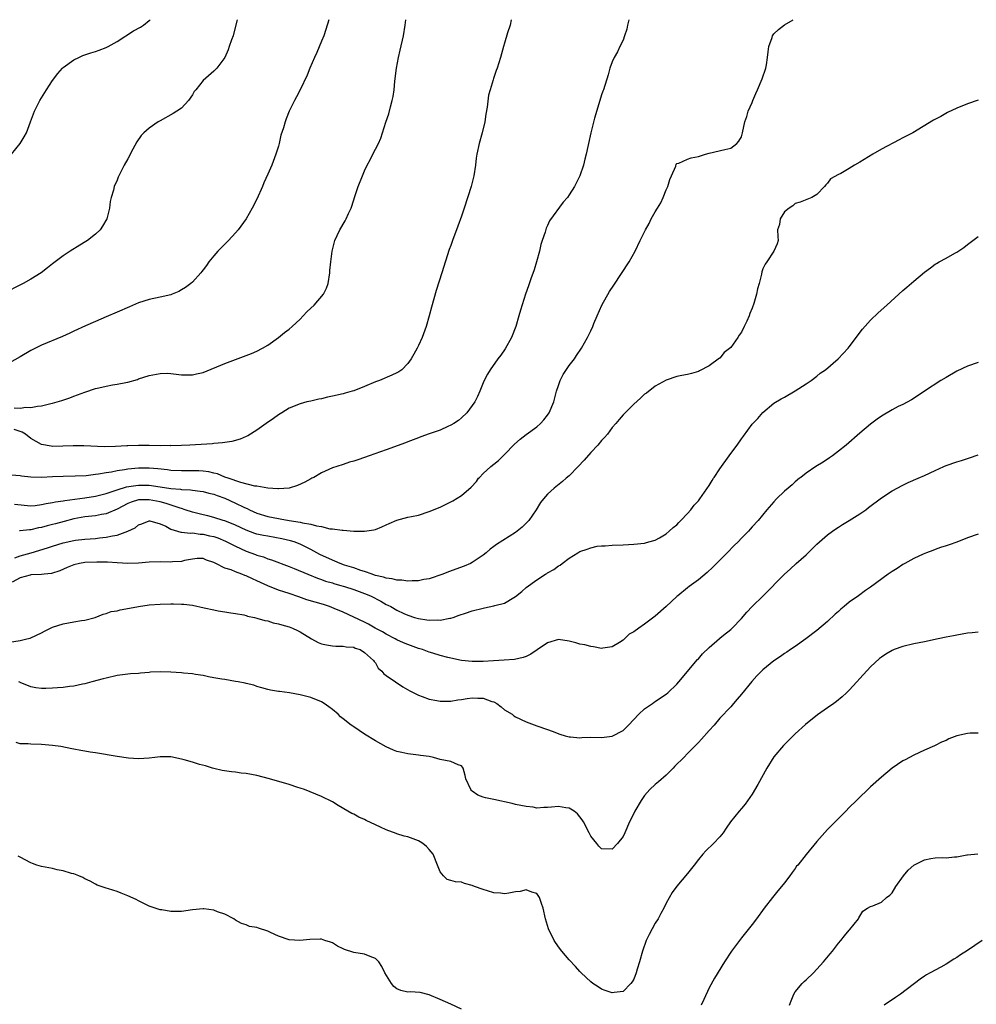
# Model space of a CAD drawing. Units: inches. Extents: x 2601000 to 2604000, y 1500000 to 1503000.
# Drawn here: x 2601307 to 2601485, y 1502817 to 1503000 of the extents above; entities that cross this region are included whole.
import ezdxf

# ---------------------------------------------------------------- set-up
doc = ezdxf.new("R2010")
doc.units = ezdxf.units.IN
doc.header["$MEASUREMENT"] = 0
doc.layers.add('LD26011500_2ft', color=70, linetype='Continuous')

msp = doc.modelspace()

# ---------------------------------------------------------------- linework, layer by layer
at = {"layer": 'LD26011500_2ft'}
for points, elevation in [([(2601347.34, 1503000), (2601346.66, 1502997.34), (2601346.55, 1502997), (2601346.28, 1502996.28), (2601345.86, 1502995), (2601345.62, 1502994.38), (2601345, 1502993), (2601343.53, 1502991), (2601343, 1502990.44), (2601341, 1502988.69), (2601339.65, 1502987), (2601339.35, 1502986.65), (2601339, 1502986.02), (2601338.26, 1502985), (2601337, 1502983.59), (2601336.14, 1502983), (2601335.43, 1502982.57), (2601333, 1502981.21), (2601332.67, 1502981), (2601331, 1502979.83), (2601330.01, 1502979), (2601329.51, 1502978.49), (2601328.66, 1502977.34), (2601327.97, 1502975.97), (2601327, 1502974.14), (2601326.36, 1502973), (2601325.33, 1502971), (2601325.23, 1502970.77), (2601325, 1502970.17), (2601324.5, 1502969), (2601324.33, 1502968.33), (2601323.94, 1502967), (2601323.75, 1502966.25), (2601323.59, 1502965), (2601323.08, 1502963), (2601322.33, 1502961.67), (2601321.85, 1502961), (2601321, 1502960.19), (2601319.53, 1502959), (2601319.22, 1502958.78), (2601318.12, 1502958.12), (2601316.31, 1502957), (2601315, 1502956.16), (2601313, 1502954.66), (2601312.11, 1502953.89), (2601310.9, 1502953), (2601309, 1502951.82), (2601307.54, 1502951), (2601303.66, 1502949)], 8514), ([(2601364.32, 1503000), (2601363.81, 1502998.19), (2601363.39, 1502997), (2601363, 1502995.99), (2601362.09, 1502993.91), (2601361.67, 1502993), (2601360.83, 1502991), (2601360.32, 1502989.68), (2601359.03, 1502986.97), (2601358.35, 1502985.65), (2601357.97, 1502985), (2601356.98, 1502983), (2601356.42, 1502981.58), (2601356.23, 1502981), (2601355.93, 1502979.93), (2601355.46, 1502978.54), (2601355.12, 1502977), (2601355, 1502976.54), (2601354.52, 1502975), (2601353.73, 1502973), (2601353, 1502971.31), (2601352.28, 1502969.72), (2601352.01, 1502969), (2601351, 1502966.64), (2601350.13, 1502965), (2601349, 1502963.03), (2601347.49, 1502961), (2601347, 1502960.4), (2601345.7, 1502959), (2601345, 1502958.31), (2601343.75, 1502957), (2601343, 1502956.17), (2601342.08, 1502955), (2601341.63, 1502954.37), (2601341, 1502953.55), (2601340.78, 1502953.22), (2601340.6, 1502953), (2601339, 1502951.27), (2601338.72, 1502951), (2601337.74, 1502950.26), (2601337, 1502949.82), (2601336.48, 1502949.52), (2601335.27, 1502949), (2601335, 1502948.9), (2601333, 1502948.44), (2601331, 1502948.03), (2601329, 1502947.41), (2601327.31, 1502946.69), (2601325, 1502945.68), (2601323, 1502944.84), (2601321, 1502943.97), (2601319.14, 1502943.14), (2601317, 1502942.13), (2601316.24, 1502941.76), (2601314.86, 1502941.14), (2601311, 1502939.56), (2601309.84, 1502939), (2601309, 1502938.57), (2601307, 1502937.4), (2601305, 1502936.27)], 8516), ([(2601305.37, 1502975), (2601307, 1502977), (2601307.78, 1502978.22), (2601308.16, 1502979), (2601308.93, 1502981), (2601309.67, 1502983), (2601310.65, 1502985), (2601311.89, 1502987), (2601313, 1502988.71), (2601313.98, 1502990.02), (2601314.85, 1502991), (2601315, 1502991.14), (2601317, 1502992.56), (2601317.88, 1502993), (2601318.66, 1502993.34), (2601320.16, 1502993.84), (2601321, 1502994.1), (2601321.68, 1502994.32), (2601323, 1502994.81), (2601323.37, 1502995), (2601325, 1502995.95), (2601328.08, 1502997.92), (2601329.36, 1502998.64), (2601329.91, 1502999), (2601331, 1502999.85), (2601331.16, 1503000)], 8512), ([(2601420.08, 1503000), (2601419.83, 1502999), (2601419.73, 1502998.27), (2601419.29, 1502997), (2601419, 1502996.21), (2601418.43, 1502995), (2601417.95, 1502994.05), (2601417.35, 1502993), (2601417, 1502992.19), (2601416.56, 1502991), (2601416.26, 1502989.74), (2601415.35, 1502987), (2601415.25, 1502986.75), (2601415, 1502986.02), (2601414.67, 1502985), (2601413.71, 1502981.71), (2601413.01, 1502978.99), (2601412.56, 1502977), (2601412.46, 1502976.46), (2601412.16, 1502975), (2601411.9, 1502974.1), (2601411.67, 1502973), (2601410.99, 1502971), (2601409.99, 1502969), (2601409, 1502967.47), (2601408.66, 1502967), (2601407.86, 1502966.14), (2601405.37, 1502962.63), (2601405, 1502961.77), (2601404.72, 1502961.28), (2601404.53, 1502960.53), (2601403.99, 1502959), (2601403.75, 1502958.25), (2601403.51, 1502957), (2601402.95, 1502955), (2601402.47, 1502953.53), (2601401.88, 1502951.88), (2601401.44, 1502950.56), (2601400.9, 1502949), (2601399.94, 1502946.06), (2601399.66, 1502945), (2601399.07, 1502943), (2601398.3, 1502941), (2601397.12, 1502938.88), (2601396.31, 1502937.69), (2601395.77, 1502937), (2601394.33, 1502935), (2601393.83, 1502934.17), (2601393.18, 1502933), (2601393, 1502932.57), (2601392.39, 1502931), (2601391.98, 1502930.02), (2601391.47, 1502929), (2601391, 1502928.33), (2601389.96, 1502927), (2601389, 1502926.08), (2601388.41, 1502925.59), (2601387.54, 1502925), (2601387, 1502924.68), (2601386.44, 1502924.44), (2601385, 1502923.77), (2601383, 1502923.06), (2601381.45, 1502922.55), (2601381, 1502922.37), (2601379, 1502921.61), (2601378.57, 1502921.43), (2601375, 1502920.12), (2601371.82, 1502919), (2601371, 1502918.68), (2601369.72, 1502918.28), (2601369, 1502918), (2601368.2, 1502917.8), (2601367, 1502917.42), (2601365.82, 1502917), (2601365, 1502916.74), (2601363, 1502915.85), (2601361.56, 1502915), (2601361.21, 1502914.83), (2601361, 1502914.72), (2601359.91, 1502914.09), (2601358.54, 1502913.46), (2601357, 1502912.99), (2601355, 1502912.85), (2601354.88, 1502912.88), (2601352.99, 1502913.01), (2601351, 1502913.34), (2601350.61, 1502913.39), (2601347.98, 1502914.02), (2601345.66, 1502914.83), (2601345, 1502915.06), (2601343.64, 1502915.64), (2601343, 1502915.78), (2601342.03, 1502916.03), (2601341, 1502916.16), (2601340.21, 1502916.21), (2601339, 1502916.23), (2601337, 1502916.2), (2601335, 1502916.28), (2601334.37, 1502916.37), (2601332.56, 1502916.56), (2601331, 1502916.72), (2601329, 1502916.72), (2601327, 1502916.51), (2601326.39, 1502916.39), (2601325, 1502916.2), (2601323.99, 1502915.99), (2601323, 1502915.86), (2601321.58, 1502915.58), (2601321, 1502915.53), (2601319.3, 1502915.3), (2601317.2, 1502915.2), (2601315, 1502915.19), (2601313, 1502915.11), (2601311, 1502914.98), (2601309.02, 1502915.02), (2601307.24, 1502915.24), (2601307, 1502915.3), (2601305.39, 1502915.39)], 8522), ([(2601398.22, 1503000), (2601398.01, 1502999), (2601397.54, 1502997.54), (2601397, 1502995.63), (2601396.8, 1502995), (2601396.24, 1502993), (2601395.6, 1502991), (2601395.42, 1502990.58), (2601394.91, 1502989.09), (2601394.86, 1502988.86), (2601394.29, 1502987), (2601394.03, 1502985.97), (2601393.77, 1502983.77), (2601393.53, 1502982.47), (2601393.33, 1502981), (2601392.83, 1502979), (2601392.26, 1502977), (2601391.84, 1502975), (2601391.73, 1502974.27), (2601391.59, 1502973), (2601391.29, 1502971), (2601391.23, 1502970.77), (2601390.8, 1502969), (2601389.47, 1502965), (2601389, 1502963.49), (2601388.33, 1502961.67), (2601387.32, 1502959), (2601387, 1502958.08), (2601386.7, 1502957.3), (2601385.37, 1502953), (2601384.29, 1502949.71), (2601383.4, 1502946.6), (2601383, 1502945), (2601382.41, 1502943), (2601381.68, 1502941), (2601381, 1502939.46), (2601380.77, 1502939), (2601380.12, 1502937.88), (2601379.65, 1502937), (2601379, 1502936.14), (2601377.88, 1502935), (2601377.37, 1502934.63), (2601377, 1502934.44), (2601376.04, 1502933.96), (2601373.75, 1502933), (2601373, 1502932.72), (2601371, 1502931.9), (2601369, 1502931.1), (2601368.7, 1502931), (2601367.38, 1502930.62), (2601367, 1502930.52), (2601365, 1502930.06), (2601364.12, 1502929.88), (2601363, 1502929.6), (2601362.49, 1502929.51), (2601361, 1502929.18), (2601360.24, 1502929), (2601359, 1502928.68), (2601357, 1502927.83), (2601355.61, 1502927), (2601355, 1502926.62), (2601354.08, 1502925.92), (2601352.68, 1502925), (2601351, 1502923.78), (2601349.29, 1502922.71), (2601349, 1502922.6), (2601347.89, 1502922.11), (2601346.33, 1502921.67), (2601345, 1502921.47), (2601344.61, 1502921.39), (2601343, 1502921.28), (2601342.76, 1502921.24), (2601338.52, 1502921), (2601337, 1502920.94), (2601335, 1502920.88), (2601334.89, 1502920.89), (2601333, 1502920.87), (2601331, 1502920.91), (2601329, 1502920.94), (2601327, 1502920.87), (2601326.85, 1502920.85), (2601324.73, 1502920.73), (2601322.7, 1502920.7), (2601318.86, 1502920.86), (2601316.86, 1502920.86), (2601313, 1502920.76), (2601312.78, 1502920.78), (2601311, 1502921.09), (2601309, 1502922.21), (2601307.99, 1502923), (2601307.39, 1502923.39), (2601305.88, 1502923.88)], 8520), ([(2601305.9, 1502927.9), (2601307, 1502927.87), (2601308.04, 1502928.04), (2601309, 1502927.97), (2601310.24, 1502928.24), (2601311, 1502928.27), (2601312.71, 1502928.71), (2601313, 1502928.77), (2601314.73, 1502929.27), (2601316.23, 1502929.77), (2601317, 1502930.09), (2601317.68, 1502930.32), (2601319, 1502930.85), (2601321, 1502931.48), (2601321.65, 1502931.65), (2601323, 1502931.91), (2601324.16, 1502932.16), (2601325, 1502932.28), (2601326.63, 1502932.63), (2601327, 1502932.68), (2601328.8, 1502933.2), (2601329, 1502933.29), (2601331, 1502933.93), (2601333, 1502934.3), (2601334.33, 1502934.33), (2601335, 1502934.31), (2601337, 1502934.05), (2601337.92, 1502934.07), (2601339, 1502934.02), (2601339.76, 1502934.24), (2601341, 1502934.49), (2601345, 1502936.12), (2601349, 1502937.62), (2601349.97, 1502938.03), (2601351, 1502938.44), (2601352.04, 1502939), (2601353, 1502939.55), (2601355, 1502940.96), (2601356.1, 1502941.9), (2601357, 1502942.55), (2601357.52, 1502943), (2601359, 1502944.4), (2601359.57, 1502945), (2601360.25, 1502945.75), (2601361, 1502946.42), (2601361.61, 1502947), (2601363.35, 1502949), (2601363.89, 1502950.11), (2601364.21, 1502951), (2601364.53, 1502953), (2601364.56, 1502953.44), (2601364.72, 1502955), (2601364.99, 1502957), (2601365.48, 1502959), (2601365.92, 1502959.92), (2601366.39, 1502961), (2601367.37, 1502962.63), (2601367.58, 1502963), (2601367.99, 1502963.99), (2601368.47, 1502965), (2601368.63, 1502965.37), (2601369.16, 1502967.16), (2601369.79, 1502969), (2601370.59, 1502971), (2601371, 1502971.96), (2601371.5, 1502973), (2601372, 1502974), (2601372.53, 1502975), (2601373, 1502975.96), (2601373.56, 1502977), (2601374.01, 1502977.99), (2601374.96, 1502980.96), (2601375.49, 1502982.51), (2601375.82, 1502983.82), (2601376.14, 1502985), (2601376.29, 1502985.71), (2601376.46, 1502987), (2601376.6, 1502988.6), (2601376.9, 1502991), (2601377.3, 1502993), (2601377.63, 1502994.36), (2601378.22, 1502997), (2601378.54, 1502999), (2601378.64, 1503000)], 8518), ([(2601305.97, 1502910.03), (2601309, 1502909.74), (2601309.8, 1502909.8), (2601311, 1502909.94), (2601311.87, 1502910.13), (2601313, 1502910.31), (2601313.56, 1502910.44), (2601315, 1502910.63), (2601315.29, 1502910.71), (2601319, 1502911.18), (2601321, 1502911.48), (2601323, 1502911.99), (2601324.49, 1502912.49), (2601325, 1502912.69), (2601326.77, 1502913.23), (2601328.49, 1502913.51), (2601329, 1502913.57), (2601331, 1502913.54), (2601333, 1502913.27), (2601335, 1502912.96), (2601336.8, 1502912.8), (2601337, 1502912.75), (2601338.67, 1502912.67), (2601339, 1502912.61), (2601340.46, 1502912.46), (2601341, 1502912.38), (2601342.08, 1502912.08), (2601343, 1502911.88), (2601343.63, 1502911.63), (2601345, 1502911.14), (2601347, 1502910.21), (2601348.54, 1502909.46), (2601349, 1502909.25), (2601349.19, 1502909.19), (2601349.59, 1502909), (2601351, 1502908.38), (2601353, 1502907.76), (2601355, 1502907.34), (2601355.31, 1502907.31), (2601356.98, 1502907), (2601359, 1502906.67), (2601359.47, 1502906.53), (2601361, 1502906.29), (2601362.03, 1502905.97), (2601363, 1502905.87), (2601364.54, 1502905.46), (2601365, 1502905.46), (2601366.83, 1502905.17), (2601367, 1502905.18), (2601368.97, 1502905.03), (2601371, 1502905), (2601372.73, 1502905.27), (2601373, 1502905.34), (2601374.19, 1502905.81), (2601375, 1502906.16), (2601375.56, 1502906.44), (2601377, 1502907.06), (2601379, 1502907.59), (2601379.72, 1502907.72), (2601381, 1502908.01), (2601383, 1502908.63), (2601385, 1502909.48), (2601387, 1502910.44), (2601387.36, 1502910.64), (2601389, 1502911.62), (2601390.79, 1502913.21), (2601391.75, 1502914.25), (2601392.18, 1502914.83), (2601392.31, 1502915), (2601393, 1502915.71), (2601394.42, 1502917), (2601395, 1502917.48), (2601395.87, 1502918.13), (2601397, 1502919.27), (2601398.81, 1502921.19), (2601399.91, 1502922.09), (2601401, 1502922.94), (2601403, 1502924.4), (2601403.7, 1502925), (2601404.31, 1502925.69), (2601405, 1502926.55), (2601405.31, 1502927), (2601406.14, 1502929), (2601406.65, 1502931), (2601407, 1502932.06), (2601407.32, 1502933), (2601407.89, 1502934.11), (2601409, 1502935.76), (2601409.97, 1502937), (2601410.36, 1502937.64), (2601411.31, 1502939), (2601412.41, 1502941), (2601413, 1502942.19), (2601413.38, 1502943), (2601413.6, 1502943.6), (2601414.17, 1502945), (2601415.05, 1502947), (2601416.49, 1502949.51), (2601417.31, 1502950.69), (2601420.15, 1502955), (2601421.27, 1502957), (2601422.2, 1502959), (2601423.15, 1502961), (2601423.84, 1502962.16), (2601424.23, 1502963), (2601425, 1502964.33), (2601425.41, 1502965), (2601426.04, 1502965.96), (2601426.48, 1502967), (2601427, 1502968.38), (2601427.3, 1502969), (2601427.69, 1502970.31), (2601428, 1502971), (2601428.78, 1502972.78), (2601428.86, 1502973.14), (2601429, 1502973.3), (2601429.37, 1502973.37), (2601431, 1502974.07), (2601431.68, 1502974.32), (2601433, 1502974.57), (2601434.34, 1502975), (2601435, 1502975.24), (2601437.92, 1502975.92), (2601439, 1502976.13), (2601440.14, 1502977), (2601440.54, 1502977.46), (2601441, 1502978.22), (2601441.21, 1502979), (2601441.61, 1502981), (2601441.97, 1502982.03), (2601442.25, 1502983), (2601443, 1502984.61), (2601443.13, 1502985), (2601443.68, 1502986.32), (2601443.95, 1502987), (2601444.82, 1502989), (2601445.55, 1502991), (2601445.63, 1502991.63), (2601445.86, 1502993), (2601445.94, 1502994.06), (2601446.08, 1502995), (2601446.69, 1502996.69), (2601446.77, 1502997), (2601447, 1502997.38), (2601447.85, 1502998.15), (2601449, 1502999.03), (2601450.61, 1503000)], 8524), ([(2601484.96, 1502985.04), (2601483, 1502984.4), (2601481, 1502983.58), (2601479.26, 1502982.74), (2601478.05, 1502982.05), (2601476.69, 1502981.31), (2601472.85, 1502979), (2601471.62, 1502978.38), (2601471, 1502978.03), (2601470.3, 1502977.7), (2601467, 1502975.94), (2601465.38, 1502975), (2601463, 1502973.57), (2601461.97, 1502973), (2601461, 1502972.37), (2601459.46, 1502971.46), (2601459, 1502971.23), (2601457.57, 1502970.43), (2601457, 1502969.67), (2601456.66, 1502969.34), (2601456.43, 1502969), (2601455, 1502967.53), (2601454.09, 1502967), (2601451.89, 1502966.11), (2601451, 1502965.87), (2601450.56, 1502965.44), (2601449.87, 1502965), (2601449, 1502964.29), (2601448.19, 1502963), (2601448.04, 1502961.96), (2601447.71, 1502961), (2601447.73, 1502959.73), (2601447.81, 1502959), (2601447.63, 1502958.37), (2601447, 1502957), (2601445.71, 1502955), (2601445.42, 1502954.58), (2601445, 1502953.71), (2601444.81, 1502953.19), (2601444.71, 1502952.71), (2601444.28, 1502951), (2601444, 1502950), (2601443.8, 1502949), (2601443.3, 1502947.3), (2601443, 1502946.42), (2601442.57, 1502945.43), (2601442.43, 1502945), (2601441.99, 1502943.99), (2601441.53, 1502943), (2601441, 1502941.94), (2601440.56, 1502941.44), (2601440.3, 1502941), (2601439, 1502939.1), (2601437.8, 1502938.2), (2601437, 1502937.15), (2601436.89, 1502937.11), (2601435, 1502935.7), (2601433.2, 1502934.8), (2601433, 1502934.64), (2601431.69, 1502934.31), (2601431, 1502934.12), (2601429.93, 1502933.93), (2601429, 1502933.74), (2601427, 1502933.08), (2601425, 1502931.93), (2601423.35, 1502930.65), (2601423, 1502930.43), (2601422.27, 1502929.73), (2601421, 1502928.62), (2601419, 1502926.59), (2601418.26, 1502925.74), (2601417.66, 1502925), (2601417, 1502924.25), (2601416.1, 1502923), (2601415.58, 1502922.42), (2601415, 1502921.85), (2601414.31, 1502921), (2601413, 1502919.64), (2601411.79, 1502918.21), (2601410.69, 1502917), (2601409, 1502915.3), (2601408.44, 1502914.83), (2601407.75, 1502914.25), (2601406.18, 1502913), (2601405, 1502911.89), (2601404.23, 1502911), (2601403.69, 1502910.31), (2601402.87, 1502909), (2601401.48, 1502907), (2601401, 1502906.49), (2601400.24, 1502905.76), (2601399.32, 1502905), (2601399, 1502904.77), (2601395.47, 1502902.53), (2601395, 1502902.13), (2601394.34, 1502901.66), (2601393.58, 1502901), (2601393, 1502900.54), (2601391, 1502899.17), (2601390.68, 1502899), (2601389.51, 1502898.49), (2601386.56, 1502897.44), (2601385.51, 1502897), (2601383, 1502896.17), (2601382.01, 1502896.01), (2601381, 1502895.76), (2601379.8, 1502895.8), (2601379, 1502895.7), (2601377.89, 1502895.89), (2601377, 1502895.88), (2601376.14, 1502896.14), (2601375, 1502896.27), (2601374.49, 1502896.49), (2601373, 1502896.8), (2601372.86, 1502896.86), (2601372.39, 1502897), (2601371, 1502897.49), (2601370.3, 1502897.7), (2601369, 1502898.17), (2601367.29, 1502898.71), (2601366.47, 1502899), (2601365.45, 1502899.45), (2601365, 1502899.6), (2601362.68, 1502900.68), (2601361, 1502901.61), (2601359, 1502902.59), (2601357.93, 1502903), (2601357.23, 1502903.23), (2601355.6, 1502903.6), (2601353, 1502904.05), (2601352.2, 1502904.2), (2601351, 1502904.47), (2601350.59, 1502904.59), (2601349, 1502905.17), (2601347, 1502906.11), (2601345, 1502906.91), (2601344.69, 1502907), (2601343, 1502907.55), (2601341.87, 1502907.87), (2601341, 1502908.05), (2601340.25, 1502908.25), (2601339, 1502908.55), (2601337.69, 1502909), (2601337, 1502909.21), (2601336.72, 1502909.28), (2601334.16, 1502910.16), (2601333, 1502910.44), (2601331, 1502910.82), (2601330.81, 1502910.81), (2601329, 1502910.81), (2601327.6, 1502910.4), (2601327, 1502910.17), (2601325, 1502909.12), (2601323, 1502908.23), (2601322.09, 1502908.09), (2601321, 1502907.88), (2601319, 1502907.66), (2601317, 1502907.27), (2601315.21, 1502906.79), (2601313.6, 1502906.4), (2601313, 1502906.23), (2601312, 1502906), (2601311, 1502905.7), (2601310.4, 1502905.6), (2601309, 1502905.25), (2601308.74, 1502905.26), (2601307, 1502905.09), (2601306.9, 1502905.1)], 8526), ([(2601306.04, 1502900.04), (2601307, 1502900.42), (2601309.05, 1502901), (2601312.07, 1502901.93), (2601313, 1502902.24), (2601315, 1502902.83), (2601317, 1502903.26), (2601317.31, 1502903.31), (2601319, 1502903.52), (2601321, 1502903.67), (2601321.77, 1502903.77), (2601323, 1502903.87), (2601324.16, 1502904.16), (2601325, 1502904.28), (2601327, 1502905), (2601328.38, 1502905.62), (2601329, 1502906.21), (2601329.6, 1502906.4), (2601331, 1502906.92), (2601331.09, 1502906.91), (2601333, 1502906.37), (2601334.09, 1502905.91), (2601335, 1502905.4), (2601336.83, 1502904.83), (2601337, 1502904.83), (2601338.63, 1502904.63), (2601339, 1502904.67), (2601340.47, 1502904.47), (2601341, 1502904.47), (2601342.17, 1502904.17), (2601343, 1502903.99), (2601343.75, 1502903.75), (2601345.16, 1502903.16), (2601347, 1502902.2), (2601349, 1502901.3), (2601349.89, 1502901), (2601350.7, 1502900.7), (2601351, 1502900.56), (2601352.21, 1502900.21), (2601353, 1502899.88), (2601353.68, 1502899.68), (2601357, 1502898.45), (2601357.93, 1502898.07), (2601360.43, 1502897), (2601362.26, 1502896.26), (2601363, 1502896.02), (2601363.74, 1502895.74), (2601365, 1502895.39), (2601365.29, 1502895.29), (2601366.34, 1502895), (2601367.29, 1502894.71), (2601369, 1502894.16), (2601371, 1502893.46), (2601372.07, 1502893), (2601373.98, 1502891.98), (2601375, 1502891.41), (2601375.29, 1502891.29), (2601375.84, 1502891), (2601377, 1502890.34), (2601378.27, 1502889.73), (2601379, 1502889.4), (2601380.24, 1502889), (2601381, 1502888.77), (2601382.57, 1502888.57), (2601383, 1502888.47), (2601384.52, 1502888.52), (2601385, 1502888.47), (2601386.83, 1502888.83), (2601387, 1502888.85), (2601387.47, 1502889), (2601388.59, 1502889.41), (2601389.75, 1502889.75), (2601391, 1502890.19), (2601393, 1502890.72), (2601393.25, 1502890.75), (2601395, 1502891.12), (2601395.21, 1502891.21), (2601397, 1502891.65), (2601398.69, 1502892.69), (2601399, 1502892.85), (2601400.18, 1502893.82), (2601401, 1502894.53), (2601403, 1502896), (2601404.57, 1502897), (2601404.85, 1502897.15), (2601405, 1502897.26), (2601406.12, 1502897.88), (2601407, 1502898.54), (2601407.3, 1502898.71), (2601407.67, 1502899), (2601409, 1502899.97), (2601410.6, 1502901), (2601411, 1502901.23), (2601412.36, 1502901.64), (2601413, 1502901.93), (2601414.21, 1502902.21), (2601415, 1502902.3), (2601415.7, 1502902.3), (2601417, 1502902.38), (2601419, 1502902.44), (2601421, 1502902.57), (2601423, 1502902.78), (2601423.16, 1502902.84), (2601423.78, 1502903), (2601425, 1502903.35), (2601425.78, 1502903.78), (2601427, 1502904.51), (2601427.56, 1502905), (2601428.3, 1502905.7), (2601429, 1502906.2), (2601429.36, 1502906.64), (2601429.73, 1502907), (2601431, 1502908.3), (2601431.57, 1502909), (2601432.19, 1502909.81), (2601433, 1502910.66), (2601433.26, 1502911), (2601435, 1502913.5), (2601435.58, 1502914.42), (2601435.82, 1502914.83), (2601435.93, 1502915), (2601437, 1502916.61), (2601438.73, 1502919), (2601439, 1502919.41), (2601440.23, 1502921), (2601441, 1502922.18), (2601441.37, 1502922.63), (2601443, 1502924.85), (2601444.05, 1502925.95), (2601445, 1502927.07), (2601447, 1502928.75), (2601448.4, 1502929.6), (2601449, 1502929.89), (2601451, 1502931.06), (2601453, 1502932.35), (2601453.92, 1502933), (2601455, 1502933.81), (2601455.65, 1502934.35), (2601456.59, 1502935), (2601458.99, 1502937), (2601460.81, 1502939), (2601461, 1502939.23), (2601463.48, 1502942.52), (2601465, 1502944.22), (2601466.42, 1502945.58), (2601468.03, 1502947), (2601471, 1502949.72), (2601471.7, 1502950.3), (2601473, 1502951.44), (2601475, 1502953.12), (2601476.11, 1502953.89), (2601477, 1502954.6), (2601477.26, 1502954.74), (2601477.7, 1502955), (2601479, 1502955.7), (2601480.61, 1502956.61), (2601481, 1502956.81), (2601482.31, 1502957.69), (2601483, 1502958.25), (2601485, 1502959.71)], 8528), ([(2601485, 1502936.32), (2601483, 1502935.68), (2601481, 1502934.75), (2601479, 1502933.57), (2601478.06, 1502933), (2601475.01, 1502931), (2601473.81, 1502930.19), (2601472.58, 1502929.42), (2601471, 1502928.55), (2601470.14, 1502928.14), (2601469, 1502927.57), (2601467, 1502926.39), (2601466.21, 1502925.79), (2601465, 1502924.9), (2601463, 1502923.23), (2601460.44, 1502921), (2601459, 1502919.85), (2601457.9, 1502919), (2601457.38, 1502918.62), (2601456.18, 1502917.82), (2601454.84, 1502917), (2601453, 1502915.78), (2601452.02, 1502915), (2601451.81, 1502914.83), (2601451, 1502914.15), (2601450.4, 1502913.6), (2601449.67, 1502913), (2601449, 1502912.41), (2601447.48, 1502911), (2601447, 1502910.48), (2601445.74, 1502909), (2601444.08, 1502907), (2601443, 1502905.8), (2601442.61, 1502905.39), (2601442.28, 1502905), (2601441, 1502903.69), (2601440.37, 1502903), (2601439.66, 1502902.34), (2601438.37, 1502901), (2601435.67, 1502898.33), (2601434.64, 1502897.36), (2601433, 1502895.99), (2601431.29, 1502894.71), (2601431, 1502894.51), (2601429.19, 1502893), (2601429, 1502892.86), (2601426.99, 1502891), (2601425, 1502889.22), (2601423, 1502887.71), (2601421.96, 1502887), (2601421, 1502886.32), (2601420.15, 1502885.85), (2601419, 1502884.79), (2601418.36, 1502884.36), (2601417, 1502883.53), (2601415.25, 1502883.25), (2601415, 1502883.23), (2601413.53, 1502883.53), (2601413, 1502883.61), (2601411.89, 1502883.89), (2601411, 1502884.04), (2601410.25, 1502884.25), (2601409, 1502884.55), (2601407, 1502884.87), (2601405, 1502884.28), (2601403.05, 1502882.95), (2601401.85, 1502882.15), (2601401, 1502881.75), (2601400.46, 1502881.54), (2601398.81, 1502881.19), (2601396.95, 1502881.05), (2601394.93, 1502880.93), (2601393, 1502880.8), (2601391, 1502880.78), (2601389, 1502880.98), (2601386.48, 1502881.52), (2601385, 1502881.93), (2601383.67, 1502882.33), (2601383, 1502882.55), (2601381.78, 1502883), (2601381, 1502883.24), (2601379, 1502883.93), (2601378.24, 1502884.24), (2601377, 1502884.81), (2601376.67, 1502885), (2601375, 1502885.88), (2601374.3, 1502886.3), (2601372.94, 1502887), (2601371.73, 1502887.73), (2601371, 1502888.11), (2601369, 1502889.05), (2601367, 1502889.95), (2601365.33, 1502890.67), (2601364.5, 1502891), (2601363.37, 1502891.37), (2601360.28, 1502892.28), (2601358.79, 1502892.79), (2601357, 1502893.43), (2601355, 1502894.08), (2601353, 1502894.85), (2601351, 1502895.78), (2601350.14, 1502896.14), (2601349, 1502896.71), (2601348.77, 1502896.77), (2601348.19, 1502897), (2601347, 1502897.43), (2601346.19, 1502897.81), (2601345, 1502898.15), (2601343.37, 1502899), (2601343.11, 1502899.11), (2601343, 1502899.21), (2601341.64, 1502899.64), (2601341, 1502899.94), (2601339.92, 1502899.92), (2601339, 1502899.81), (2601337.56, 1502899.56), (2601337, 1502899.39), (2601335.31, 1502899.31), (2601335, 1502899.26), (2601333, 1502899.31), (2601331, 1502899.24), (2601329, 1502899.08), (2601327, 1502899.03), (2601325, 1502899.11), (2601323.22, 1502899.22), (2601321.28, 1502899.28), (2601319, 1502899.17), (2601318.06, 1502899), (2601317, 1502898.74), (2601315.75, 1502898.25), (2601314.35, 1502897.65), (2601312.86, 1502897.14), (2601311.49, 1502897), (2601311, 1502896.94), (2601309, 1502896.87), (2601308.84, 1502896.84), (2601307, 1502896.31), (2601305.55, 1502895.55)], 8530), ([(2601304.24, 1502884.24), (2601307, 1502884.73), (2601308.24, 1502885), (2601308.84, 1502885.16), (2601309, 1502885.21), (2601311, 1502886.14), (2601311.56, 1502886.44), (2601313, 1502887.18), (2601315, 1502887.8), (2601315.99, 1502887.99), (2601317, 1502888.15), (2601318.43, 1502888.43), (2601319, 1502888.5), (2601320.97, 1502889), (2601322.41, 1502889.59), (2601323, 1502889.72), (2601323.94, 1502890.06), (2601325, 1502890.23), (2601325.61, 1502890.39), (2601327.32, 1502890.68), (2601329, 1502891), (2601331, 1502891.3), (2601333, 1502891.46), (2601335, 1502891.51), (2601335.49, 1502891.49), (2601337, 1502891.48), (2601337.42, 1502891.42), (2601339, 1502891.27), (2601341.2, 1502890.8), (2601343, 1502890.37), (2601343.78, 1502890.22), (2601345, 1502890.04), (2601346.17, 1502889.83), (2601347, 1502889.74), (2601348.55, 1502889.45), (2601349, 1502889.35), (2601349.25, 1502889.25), (2601350.54, 1502889), (2601351, 1502888.88), (2601352.43, 1502888.43), (2601353, 1502888.33), (2601353.99, 1502887.99), (2601355, 1502887.8), (2601355.59, 1502887.59), (2601357, 1502887.24), (2601357.63, 1502887), (2601358.53, 1502886.53), (2601359, 1502886.33), (2601361.16, 1502885), (2601362.36, 1502884.36), (2601363, 1502884.1), (2601363.9, 1502883.9), (2601365, 1502883.7), (2601365.68, 1502883.67), (2601367, 1502883.67), (2601367.54, 1502883.54), (2601369, 1502883.44), (2601369.27, 1502883.27), (2601370.19, 1502883), (2601371, 1502882.5), (2601372.66, 1502881), (2601372.78, 1502880.78), (2601373, 1502880.54), (2601373.54, 1502879.54), (2601374.18, 1502879), (2601374.54, 1502878.54), (2601375, 1502878.22), (2601376.73, 1502877), (2601378.12, 1502876.12), (2601379.38, 1502875.38), (2601381, 1502874.54), (2601381.69, 1502874.31), (2601383, 1502873.8), (2601384.44, 1502873.56), (2601385, 1502873.42), (2601386.55, 1502873.45), (2601387, 1502873.41), (2601388.32, 1502873.68), (2601389, 1502873.73), (2601390.05, 1502873.95), (2601391, 1502874.06), (2601392, 1502874), (2601393, 1502873.97), (2601394.6, 1502873.4), (2601395, 1502873.29), (2601395.55, 1502873), (2601396.37, 1502872.37), (2601397, 1502871.85), (2601398.38, 1502871), (2601398.72, 1502870.72), (2601399, 1502870.53), (2601401, 1502869.6), (2601403, 1502868.86), (2601405, 1502868.17), (2601405.86, 1502867.86), (2601407.29, 1502867.29), (2601408.23, 1502867), (2601409, 1502866.78), (2601409.22, 1502866.78), (2601411, 1502866.65), (2601411.33, 1502866.67), (2601413, 1502866.72), (2601415, 1502866.7), (2601417, 1502866.92), (2601419, 1502867.96), (2601419.99, 1502869), (2601421.93, 1502871), (2601423, 1502872.02), (2601424.48, 1502873), (2601424.76, 1502873.24), (2601425, 1502873.37), (2601425.95, 1502874.05), (2601427, 1502874.72), (2601427.34, 1502875), (2601429, 1502876.62), (2601429.34, 1502877), (2601432.84, 1502881.16), (2601433, 1502881.3), (2601433.75, 1502882.25), (2601435, 1502883.41), (2601436.92, 1502885.08), (2601437, 1502885.13), (2601437.67, 1502885.67), (2601439, 1502886.76), (2601439.28, 1502887), (2601441, 1502888.8), (2601442.02, 1502889.98), (2601443.01, 1502890.99), (2601445.06, 1502893), (2601448.99, 1502897), (2601450.06, 1502897.95), (2601451.19, 1502899), (2601453, 1502900.64), (2601455, 1502902.57), (2601457, 1502904.32), (2601457.93, 1502905), (2601458.56, 1502905.44), (2601459, 1502905.77), (2601459.77, 1502906.23), (2601460.98, 1502907), (2601463, 1502908.22), (2601464.08, 1502909), (2601464.62, 1502909.38), (2601467, 1502911.2), (2601469, 1502912.51), (2601471, 1502913.56), (2601471.98, 1502914.02), (2601473.81, 1502914.83), (2601475, 1502915.36), (2601477, 1502916.3), (2601478.57, 1502917), (2601479, 1502917.19), (2601481, 1502917.9), (2601481.85, 1502918.15), (2601483.37, 1502918.63), (2601485, 1502919.2)], 8532), ([(2601485, 1502904.48), (2601483, 1502903.74), (2601481.03, 1502902.97), (2601479.56, 1502902.44), (2601479, 1502902.28), (2601477.96, 1502901.96), (2601477, 1502901.62), (2601476.56, 1502901.44), (2601475.35, 1502901), (2601474.76, 1502900.76), (2601473, 1502899.93), (2601471.32, 1502899), (2601471, 1502898.82), (2601469.9, 1502898.1), (2601469, 1502897.54), (2601468.23, 1502897), (2601465, 1502894.61), (2601464.02, 1502893.98), (2601462.75, 1502893), (2601461, 1502891.8), (2601460.09, 1502891), (2601459.47, 1502890.53), (2601459, 1502890.07), (2601458.41, 1502889.59), (2601457, 1502888.25), (2601455, 1502886.58), (2601452.98, 1502885), (2601451, 1502883.6), (2601450.09, 1502883), (2601449.45, 1502882.55), (2601449, 1502882.29), (2601448.24, 1502881.76), (2601447, 1502880.92), (2601445, 1502879.25), (2601444.73, 1502879), (2601443.87, 1502878.13), (2601442.91, 1502877.09), (2601441, 1502874.72), (2601440.22, 1502873.78), (2601439.54, 1502873), (2601439, 1502872.39), (2601437, 1502870.27), (2601435.91, 1502869), (2601435, 1502868), (2601433.6, 1502866.4), (2601433, 1502865.74), (2601432.26, 1502865), (2601431, 1502863.69), (2601430.29, 1502863), (2601428.65, 1502861.35), (2601428.32, 1502861), (2601427, 1502859.71), (2601425.57, 1502858.43), (2601425, 1502857.94), (2601423.98, 1502857), (2601423, 1502855.89), (2601422.34, 1502855), (2601421.19, 1502853), (2601421, 1502852.59), (2601420.22, 1502851), (2601419.33, 1502849), (2601419, 1502848.3), (2601417.97, 1502847), (2601417, 1502845.95), (2601415, 1502846.01), (2601414.52, 1502846.52), (2601414.11, 1502847), (2601413, 1502848.39), (2601412.72, 1502849), (2601411.67, 1502851), (2601411.42, 1502851.42), (2601410.53, 1502852.53), (2601409.92, 1502853), (2601409, 1502853.59), (2601408.35, 1502853.65), (2601407, 1502853.86), (2601405.72, 1502853.72), (2601405, 1502853.67), (2601404.3, 1502853.7), (2601403, 1502853.59), (2601402.28, 1502853.72), (2601401, 1502853.86), (2601399, 1502854.27), (2601398.43, 1502854.43), (2601395, 1502855.19), (2601393.47, 1502855.47), (2601393, 1502855.62), (2601392, 1502856), (2601391, 1502856.71), (2601390.85, 1502856.85), (2601390.71, 1502857), (2601389.79, 1502859), (2601389.65, 1502859.65), (2601389.29, 1502861), (2601389.18, 1502861.18), (2601389, 1502861.42), (2601388.37, 1502861.63), (2601387, 1502862.26), (2601385, 1502862.59), (2601383.78, 1502863), (2601383, 1502863.14), (2601381.36, 1502863.36), (2601381, 1502863.43), (2601379, 1502863.64), (2601377.88, 1502863.88), (2601377, 1502864.1), (2601376.35, 1502864.35), (2601375, 1502864.96), (2601373, 1502866.05), (2601371, 1502867.32), (2601369.96, 1502867.96), (2601369, 1502868.64), (2601368.78, 1502868.78), (2601368.52, 1502869), (2601367, 1502870.13), (2601366.52, 1502870.52), (2601366.08, 1502871), (2601365, 1502871.89), (2601364.38, 1502872.38), (2601363.5, 1502873), (2601363, 1502873.3), (2601361, 1502874.12), (2601359.49, 1502874.51), (2601359, 1502874.62), (2601357.04, 1502874.96), (2601355.2, 1502875.2), (2601355, 1502875.25), (2601353.49, 1502875.49), (2601353, 1502875.59), (2601351.92, 1502875.92), (2601351, 1502876.13), (2601350.39, 1502876.39), (2601349, 1502876.71), (2601348.78, 1502876.78), (2601347.53, 1502877), (2601347, 1502877.11), (2601345, 1502877.43), (2601344.45, 1502877.55), (2601343, 1502877.79), (2601341.98, 1502877.98), (2601341, 1502878.2), (2601339.6, 1502878.4), (2601339, 1502878.51), (2601337.36, 1502878.64), (2601337, 1502878.69), (2601335, 1502878.83), (2601333, 1502878.87), (2601331.21, 1502878.79), (2601331, 1502878.75), (2601329.35, 1502878.65), (2601329, 1502878.59), (2601327.5, 1502878.5), (2601325, 1502878.18), (2601323, 1502877.72), (2601322.44, 1502877.56), (2601320.35, 1502877), (2601319, 1502876.67), (2601318.59, 1502876.59), (2601317, 1502876.25), (2601316.16, 1502876.16), (2601315, 1502875.98), (2601313.92, 1502875.92), (2601313, 1502875.84), (2601311.8, 1502875.8), (2601311, 1502875.8), (2601309.91, 1502875.91), (2601309, 1502876.1), (2601307, 1502876.9), (2601306.94, 1502876.94), (2601306.75, 1502877)], 8534), ([(2601485, 1502886.26), (2601483.88, 1502886.12), (2601483, 1502886.06), (2601481, 1502885.72), (2601480.41, 1502885.59), (2601479, 1502885.32), (2601477.55, 1502885), (2601475, 1502884.46), (2601473, 1502884.07), (2601471, 1502883.6), (2601469.37, 1502883), (2601469, 1502882.85), (2601467.83, 1502882.17), (2601467, 1502881.61), (2601466.66, 1502881.34), (2601465, 1502879.79), (2601463, 1502877.63), (2601462.44, 1502877), (2601461, 1502875.47), (2601460.54, 1502875), (2601459.73, 1502874.27), (2601458.63, 1502873.37), (2601458.14, 1502873), (2601457, 1502872.19), (2601455.11, 1502870.89), (2601452.87, 1502869.13), (2601451, 1502867.37), (2601449.82, 1502866.18), (2601448.79, 1502865.21), (2601447, 1502863.07), (2601445.71, 1502861), (2601444.04, 1502857.96), (2601443, 1502856.16), (2601441.7, 1502854.3), (2601441, 1502853.47), (2601440.58, 1502853), (2601438.98, 1502851), (2601438.18, 1502849.82), (2601437.59, 1502849), (2601437, 1502848.24), (2601435.81, 1502847), (2601434.37, 1502845.63), (2601433.8, 1502845), (2601433, 1502844.02), (2601432.23, 1502843), (2601431, 1502841.44), (2601429, 1502839.09), (2601428.12, 1502837.88), (2601427, 1502835.95), (2601426.56, 1502835), (2601426.02, 1502833.98), (2601425.5, 1502833), (2601425, 1502832.18), (2601423.88, 1502830.12), (2601423.32, 1502829), (2601422.59, 1502827), (2601422.05, 1502825), (2601421.64, 1502823.64), (2601421.47, 1502823), (2601421, 1502821.8), (2601420.72, 1502821.28), (2601420.46, 1502821), (2601419, 1502819.51), (2601417.35, 1502819.35), (2601417, 1502819.27), (2601415.69, 1502819.69), (2601415, 1502819.93), (2601414.36, 1502820.36), (2601413.41, 1502821), (2601413, 1502821.32), (2601411.22, 1502823), (2601411, 1502823.23), (2601410.18, 1502824.18), (2601409, 1502825.42), (2601407.61, 1502827), (2601407, 1502827.8), (2601406.21, 1502829), (2601405.16, 1502831.16), (2601404.6, 1502833), (2601404.14, 1502835), (2601403.88, 1502835.88), (2601403.51, 1502837), (2601403, 1502837.73), (2601402.06, 1502837.94), (2601401, 1502838.38), (2601399.92, 1502838.08), (2601399, 1502838), (2601397.79, 1502837.79), (2601397, 1502837.68), (2601396.23, 1502837.77), (2601395, 1502837.83), (2601393.8, 1502838.2), (2601393, 1502838.43), (2601391.41, 1502839), (2601391, 1502839.17), (2601389.57, 1502839.57), (2601389, 1502839.79), (2601387.88, 1502839.88), (2601387, 1502840.11), (2601386.33, 1502840.33), (2601385.62, 1502841), (2601385, 1502841.74), (2601384.55, 1502843), (2601383.72, 1502845), (2601383, 1502845.9), (2601382.47, 1502846.47), (2601381.81, 1502847), (2601381.31, 1502847.31), (2601381, 1502847.47), (2601379, 1502848.21), (2601378.37, 1502848.37), (2601377, 1502848.82), (2601376.85, 1502848.85), (2601375, 1502849.55), (2601373.94, 1502850.06), (2601373, 1502850.48), (2601371.28, 1502851.28), (2601371, 1502851.44), (2601369.92, 1502851.92), (2601369, 1502852.42), (2601368.6, 1502852.6), (2601367.87, 1502853), (2601366.06, 1502854.06), (2601365, 1502854.74), (2601364.51, 1502855), (2601363.49, 1502855.49), (2601363, 1502855.72), (2601359.8, 1502857), (2601359, 1502857.3), (2601358.57, 1502857.43), (2601357, 1502857.97), (2601353.34, 1502859), (2601351, 1502859.6), (2601349, 1502859.99), (2601348.08, 1502860.08), (2601347, 1502860.24), (2601346.28, 1502860.28), (2601344.53, 1502860.53), (2601343, 1502860.9), (2601342.73, 1502861), (2601341.42, 1502861.42), (2601340.34, 1502861.66), (2601339, 1502862.1), (2601337.47, 1502862.53), (2601337, 1502862.68), (2601335, 1502863.09), (2601333, 1502863.12), (2601332, 1502863), (2601331, 1502862.85), (2601329, 1502862.71), (2601327.16, 1502862.84), (2601325, 1502863.14), (2601321, 1502863.81), (2601319.99, 1502863.99), (2601319, 1502864.14), (2601318.3, 1502864.3), (2601317, 1502864.51), (2601316.61, 1502864.61), (2601314.57, 1502865), (2601313, 1502865.21), (2601311, 1502865.37), (2601309, 1502865.43), (2601308.52, 1502865.48), (2601307, 1502865.54), (2601306.26, 1502865.74)], 8536), ([(2601485, 1502867.51), (2601483.48, 1502867.48), (2601483, 1502867.44), (2601481, 1502867.01), (2601479.54, 1502866.46), (2601479, 1502866.16), (2601478.17, 1502865.83), (2601477, 1502865.21), (2601476.85, 1502865.15), (2601475, 1502864.34), (2601473, 1502863.4), (2601471.43, 1502862.57), (2601471, 1502862.36), (2601468.98, 1502861.02), (2601467, 1502859.33), (2601465, 1502857.5), (2601462.37, 1502855), (2601461, 1502853.66), (2601460.37, 1502853), (2601459, 1502851.64), (2601458.39, 1502851), (2601457, 1502849.58), (2601455, 1502847.37), (2601453, 1502844.95), (2601451.46, 1502843), (2601451.24, 1502842.76), (2601451, 1502842.35), (2601450.4, 1502841.6), (2601449.97, 1502841), (2601449, 1502839.7), (2601448.44, 1502839), (2601447.76, 1502838.24), (2601446.75, 1502837), (2601445.23, 1502835), (2601443.8, 1502833), (2601443, 1502831.96), (2601442.24, 1502831), (2601441, 1502829.5), (2601440.61, 1502829), (2601439.16, 1502827), (2601437.82, 1502825), (2601435.98, 1502822.02), (2601435, 1502820.18), (2601433.98, 1502818.02), (2601433.54, 1502817)], 8538), ([(2601389, 1502816.23), (2601387, 1502817.17), (2601385, 1502818), (2601383, 1502818.89), (2601381.34, 1502819.34), (2601379.43, 1502819.43), (2601379, 1502819.41), (2601377.71, 1502819.71), (2601377, 1502820), (2601376.43, 1502820.43), (2601375.99, 1502821), (2601374.78, 1502823), (2601374.18, 1502824.18), (2601373.63, 1502825), (2601373, 1502825.66), (2601372, 1502826), (2601371, 1502826.43), (2601369, 1502826.75), (2601367.29, 1502827.29), (2601367, 1502827.45), (2601365.93, 1502827.93), (2601365, 1502828.57), (2601364.66, 1502828.66), (2601363.62, 1502829), (2601363, 1502829.22), (2601362.76, 1502829.24), (2601360.81, 1502829.19), (2601358.97, 1502828.97), (2601357, 1502829.11), (2601355, 1502829.8), (2601353.53, 1502830.47), (2601353, 1502830.7), (2601351.27, 1502831.27), (2601351, 1502831.39), (2601349.6, 1502831.6), (2601349, 1502831.89), (2601348.14, 1502832.14), (2601347, 1502832.78), (2601346.7, 1502833), (2601345, 1502833.86), (2601343.69, 1502834.31), (2601343, 1502834.63), (2601341.14, 1502834.86), (2601341, 1502834.89), (2601339, 1502834.7), (2601337, 1502834.39), (2601335.62, 1502834.38), (2601335, 1502834.38), (2601333.33, 1502834.67), (2601333, 1502834.71), (2601332.06, 1502835), (2601331, 1502835.39), (2601329, 1502836.33), (2601328.58, 1502836.58), (2601327, 1502837.27), (2601325.78, 1502837.78), (2601325, 1502838.07), (2601323.44, 1502838.56), (2601323, 1502838.71), (2601322.03, 1502839), (2601321.29, 1502839.29), (2601321, 1502839.42), (2601319.99, 1502839.99), (2601319, 1502840.45), (2601318.68, 1502840.68), (2601317.93, 1502841), (2601317, 1502841.35), (2601316.55, 1502841.45), (2601315, 1502841.92), (2601313.87, 1502842.13), (2601313, 1502842.33), (2601311, 1502842.73), (2601310.1, 1502843), (2601309.28, 1502843.28), (2601309, 1502843.4), (2601307, 1502844.44), (2601306.65, 1502844.65)], 8538), ([(2601449.95, 1502817), (2601450.23, 1502817.77), (2601450.71, 1502819), (2601451, 1502819.44), (2601452.28, 1502821), (2601452.63, 1502821.37), (2601453, 1502821.69), (2601454.38, 1502823), (2601455, 1502823.64), (2601456.25, 1502825), (2601457.5, 1502826.5), (2601457.93, 1502827), (2601459, 1502828.5), (2601459.43, 1502829), (2601460.12, 1502829.88), (2601461, 1502830.88), (2601461.13, 1502831), (2601462.76, 1502833), (2601462.83, 1502833.17), (2601463, 1502833.53), (2601463.54, 1502834.46), (2601464.43, 1502835), (2601465, 1502835.3), (2601465.41, 1502835.41), (2601467, 1502836.08), (2601467.97, 1502837), (2601468.58, 1502837.42), (2601469, 1502837.82), (2601469.69, 1502839), (2601471.08, 1502841), (2601471.95, 1502842.05), (2601473, 1502843), (2601475, 1502843.98), (2601476.2, 1502844.2), (2601477, 1502844.31), (2601478.4, 1502844.4), (2601479, 1502844.36), (2601480.55, 1502844.55), (2601481, 1502844.53), (2601482.87, 1502844.87), (2601483, 1502844.87), (2601484.9, 1502845.1)], 8540), ([(2601485.71, 1502829), (2601483, 1502827.14), (2601481.7, 1502826.3), (2601481, 1502825.8), (2601480.47, 1502825.53), (2601479, 1502824.57), (2601478.02, 1502824.02), (2601476.04, 1502823), (2601475.38, 1502822.62), (2601475, 1502822.35), (2601474.18, 1502821.82), (2601470.52, 1502819), (2601469.62, 1502818.38), (2601467.51, 1502817)], 8542)]:
    msp.add_lwpolyline(points, dxfattribs=dict(at, elevation=elevation))

doc.saveas('drawing.dxf')
